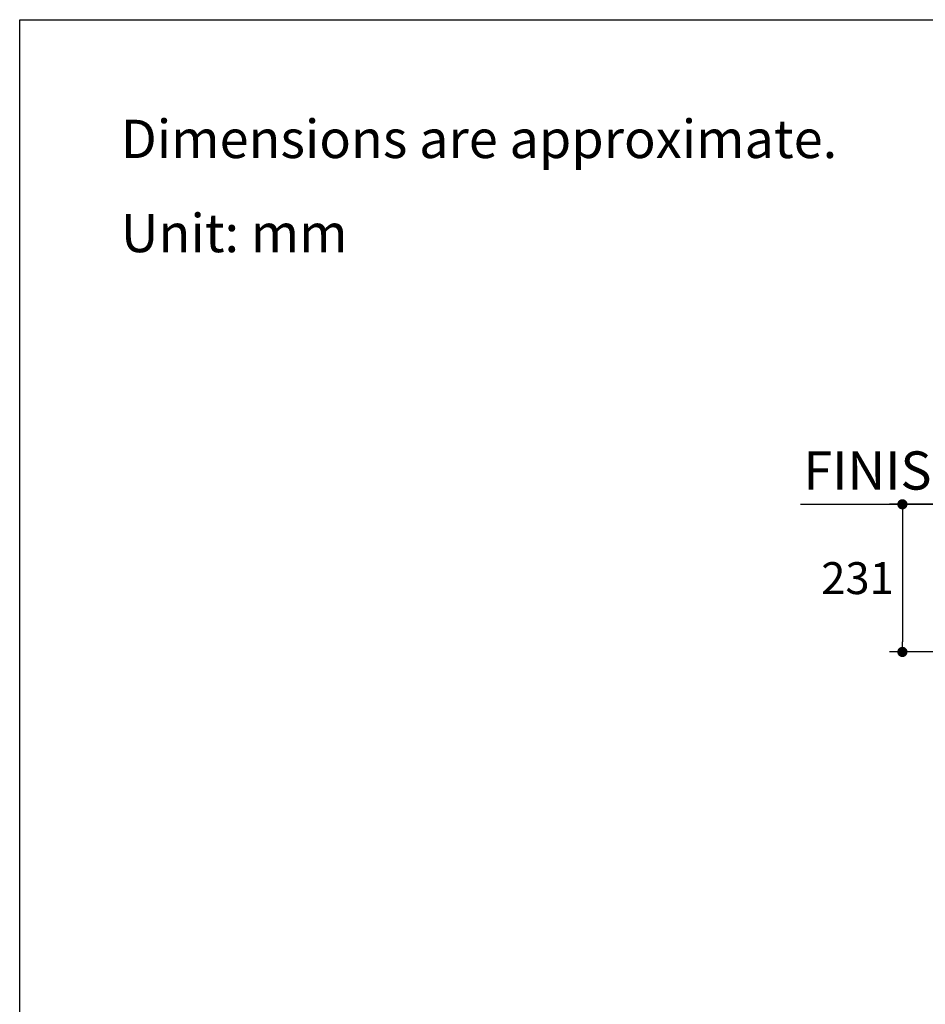
# Model space of a CAD drawing. Units: millimetres. Extents: x 72 to 14364, y -1404 to 2603.
# Drawn here: x 8721 to 10139, y 1062 to 2603 of the extents above; entities that cross this region are included whole.
import ezdxf

# ---------------------------------------------------------------- set-up
doc = ezdxf.new("R2010")
doc.units = ezdxf.units.MM
doc.header["$MEASUREMENT"] = 0
for name, color, linetype in [('Dimensions', 7, 'Continuous'), ('Text', 7, 'Continuous'), ('Wall_Floor', 7, 'Continuous')]:
    doc.layers.add(name, color=color, linetype=linetype)
doc.styles.get("Standard").update_dxf_attribs({"font": 'helr45w.ttf'})
doc.dimstyles.get("Standard").update_dxf_attribs({"dimscale": 20, "dimtxt": 2.5, "dimasz": 0.8, "dimexe": 1, "dimexo": 1, "dimgap": 1, "dimtad": 2, "dimtih": 1, "dimtoh": 1, "dimdec": 0, "dimzin": 0, "dimdsep": 46, "dimtxsty": 'Standard', "dimblk": 'DOT', "dimcen": 2, "dimclrd": 1, "dimclre": 1, "dimclrt": 1, "dimadec": 0, "dimazin": 0, "dimtfac": 1, "dimtdec": 0, "dimtofl": 0, "dimtmove": 0, "dimatfit": 3, "dimfxl": 1, "dimtolj": 1, "dimtzin": 0, "dimarcsym": 0})

# ---------------------------------------------------------------- blocks, each defined once
blk = doc.blocks.new('_Dot')
at = {"color": 0, "linetype": 'ByBlock', "lineweight": -2}
blk.add_line((-0.5, 0), (-1, 0), dxfattribs=at)
at = {"color": 0, "linetype": 'ByBlock', "const_width": 0.5}
blk.add_lwpolyline([(-0.25, 0, 1), (0.25, 0, 1)], format="xyb", close=True, dxfattribs=at)
blk = doc.blocks.new('*D6')
at = {"layer": 'Dimensions', "color": 1, "lineweight": -2, "transparency": 16777216}
for p, q in [((10401, 1844.5), (10083, 1844.5)), ((10103, 1828.5), (10103, 1629.3)), ((10164.1, 1613.3), (10083, 1613.3))]:
    blk.add_line(p, q, dxfattribs=at)
at = {"layer": 'Dimensions', "color": 1, "lineweight": -2, "transparency": 16777216, "xscale": 16, "yscale": 16, "zscale": 16}
for p, rotation in [((10103, 1844.5), 90), ((10103, 1613.3), 270)]:
    blk.add_blockref('_Dot', p, dxfattribs=dict(at, rotation=rotation))
at = {"layer": 'Dimensions', "color": 1, "transparency": 16777216, "insert": (10032.7, 1728.9), "char_height": 50, "attachment_point": 5}
blk.add_mtext('\\A1;231', dxfattribs=at)

msp = doc.modelspace()

# ---------------------------------------------------------------- linework, layer by layer
at = {"layer": 'Dimensions'}
msp.add_lwpolyline([(8721.1, -1403.5), (8721.1, 2603.4), (14364, 2603.4), (14364, -1403.5)], close=True, dxfattribs=at)
at = {"layer": 'Wall_Floor', "color": 3}
msp.add_line((9943.5, 1844.5), (12107.7, 1844.5), dxfattribs=at)

# ---------------------------------------------------------------- texts
at = {"layer": 'Text', "char_height": 60, "attachment_point": 1}
for s, width, insert in [('\\A1;Dimensions are approximate.', 1590.09, (8879.4, 2446.7)), ('\\A1;Unit: mm', 577.162, (8879.4, 2299.3))]:
    msp.add_mtext_dynamic_manual_height_columns(s, width=width, gutter_width=1, heights=[0], dxfattribs=dict(at, insert=insert))
at = {"layer": 'Text', "insert": (9948, 1867.5), "char_height": 59.85, "attachment_point": 7}
msp.add_mtext('{\\fHelvetica|b1|i0|c222|p34;FINISHED WALL}', dxfattribs=at)

# ---------------------------------------------------------------- dimensions: what is measured, and where the dimension line sits
at = {"layer": 'Dimensions'}
dim = msp.add_linear_dim(base=(10103, 1613.3), p1=(10421, 1844.5), p2=(10184.1, 1613.3), angle=90, dimstyle='Standard', dxfattribs=at)
dim.commit()
dim.dimension.update_dxf_attribs({"geometry": '*D6', "text_midpoint": (10032.7, 1728.9)})

doc.saveas('drawing.dxf')
